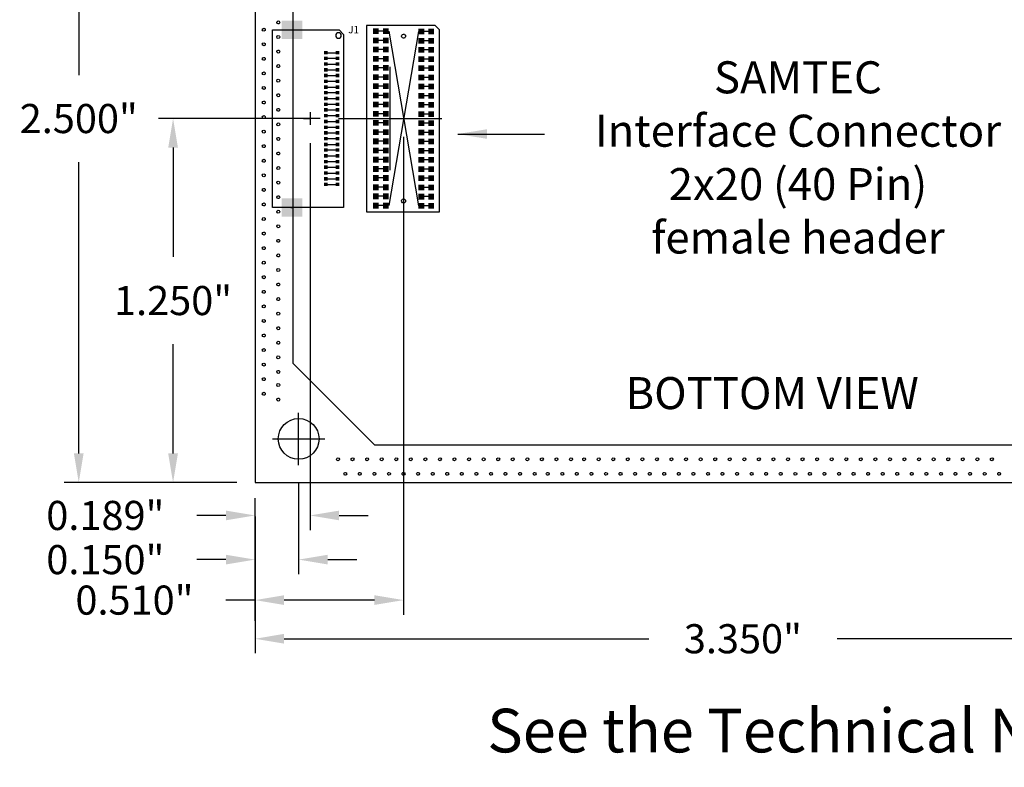
# Model space of a CAD drawing. Extents: x 8.5 to 16.4, y 5.4 to 17.6.
# Drawn here: x 8.5 to 11.8, y 13 to 15.6 of the extents above; entities that cross this region are included whole.
import ezdxf
from ezdxf.enums import TextEntityAlignment as Align

# ---------------------------------------------------------------- set-up
doc = ezdxf.new("R2010")
doc.units = 0
doc.header["$LTSCALE"] = 25
doc.header["$MEASUREMENT"] = 0
doc.layers.get('0').update_dxf_attribs({"linetype": 'CONTINUOUS'})
doc.layers.get('Defpoints').update_dxf_attribs({"linetype": 'CONTINUOUS'})
doc.layers.add('dims', color=5, linetype='CONTINUOUS')
doc.styles.get("Standard").update_dxf_attribs({"font": 'simplex'})
doc.dimstyles.new('Copy(2) of Standard', dxfattribs={"dimtxt": 0.1, "dimasz": 0.1, "dimexe": 0.05, "dimexo": 0.0625, "dimgap": 0.09, "dimtad": 0, "dimtih": 1, "dimtoh": 1, "dimdec": 3, "dimzin": 0, "dimdsep": 46, "dimtxsty": 'Standard', "dimcen": 0.09, "dimadec": 0, "dimazin": 0, "dimtfac": 1, "dimtdec": 3, "dimtofl": 0, "dimtmove": 0, "dimatfit": 3, "dimfxl": 0, "dimtolj": 1, "dimtzin": 0, "dimarcsym": 0})

# ---------------------------------------------------------------- blocks, each defined once
blk = doc.blocks.new('*D2')
at = {"layer": 'Defpoints', "color": 0, "linetype": 'ByBlock'}
for p in [(12.6273, 13.9546), (9.2773, 13.8946), (12.6273, 13.4362)]:
    blk.add_point(p, dxfattribs=at)
at = {"layer": 'dims', "color": 0, "linetype": 'ByBlock', "lineweight": -2}
for p, q in [((12.6273, 13.8921), (12.6273, 13.3862)), ((9.2773, 13.8321), (9.2773, 13.3862)), ((9.3773, 13.4362), (10.629, 13.4362)), ((12.5273, 13.4362), (11.2756, 13.4362))]:
    blk.add_line(p, q, dxfattribs=at)
at = {"layer": 'dims', "color": 0, "linetype": 'ByBlock'}
for points in [[(9.3773, 13.4529), (9.3773, 13.4195), (9.2773, 13.4362)], [(12.5273, 13.4529), (12.5273, 13.4195), (12.6273, 13.4362)]]:
    blk.add_solid(points, dxfattribs=at)
at = {"layer": 'dims', "color": 0, "linetype": 'ByBlock', "insert": (10.9523, 13.4362), "char_height": 0.1, "attachment_point": 5}
blk.add_mtext('\\A1;3.350"', dxfattribs=at)
blk = doc.blocks.new('*D4')
at = {"layer": 'Defpoints', "color": 0, "linetype": 'ByBlock'}
for p in [(11.3001, 16.0972), (13.0862, 16.0972), (12.7773, 13.9725)]:
    blk.add_point(p, dxfattribs=at)
at = {"layer": 'dims', "color": 0, "linetype": 'ByBlock', "lineweight": -2}
for p, q in [((11.3626, 16.0972), (13.1362, 16.0972)), ((13.0862, 15.9972), (13.0862, 15.1844)), ((13.0862, 14.0725), (13.0862, 14.8853)), ((12.8398, 13.9725), (13.1362, 13.9725))]:
    blk.add_line(p, q, dxfattribs=at)
at = {"layer": 'dims', "color": 0, "linetype": 'ByBlock'}
for points in [[(13.0696, 15.9972), (13.1029, 15.9972), (13.0862, 16.0972)], [(13.0696, 14.0725), (13.1029, 14.0725), (13.0862, 13.9725)]]:
    blk.add_solid(points, dxfattribs=at)
at = {"layer": 'dims', "color": 0, "linetype": 'ByBlock', "insert": (13.0862, 15.0349), "char_height": 0.1, "attachment_point": 5}
blk.add_mtext('\\A1;2.125"', dxfattribs=at)
blk = doc.blocks.new('*D5')
at = {"layer": 'Defpoints', "color": 0, "linetype": 'ByBlock'}
for p in [(8.6722, 16.4725), (9.2773, 16.4725), (9.2773, 13.9725)]:
    blk.add_point(p, dxfattribs=at)
at = {"layer": 'dims', "color": 0, "linetype": 'ByBlock', "lineweight": -2}
for p, q in [((9.2148, 16.4725), (8.6222, 16.4725)), ((8.6722, 16.3725), (8.6722, 15.372)), ((8.6722, 14.0725), (8.6722, 15.073)), ((9.2148, 13.9725), (8.6222, 13.9725))]:
    blk.add_line(p, q, dxfattribs=at)
at = {"layer": 'dims', "color": 0, "linetype": 'ByBlock'}
for points in [[(8.6555, 16.3725), (8.6888, 16.3725), (8.6722, 16.4725)], [(8.6555, 14.0725), (8.6888, 14.0725), (8.6722, 13.9725)]]:
    blk.add_solid(points, dxfattribs=at)
at = {"layer": 'dims', "color": 0, "linetype": 'ByBlock', "insert": (8.6722, 15.2225), "char_height": 0.1, "attachment_point": 5}
blk.add_mtext('\\A1;2.500"', dxfattribs=at)
blk = doc.blocks.new('*D6')
at = {"layer": 'Defpoints', "color": 0, "linetype": 'ByBlock'}
for p in [(8.996, 15.2226), (9.5639, 15.2226), (9.2773, 13.9725)]:
    blk.add_point(p, dxfattribs=at)
at = {"layer": 'dims', "color": 0, "linetype": 'ByBlock', "lineweight": -2}
for p, q in [((9.5014, 15.2226), (8.946, 15.2226)), ((8.996, 15.1226), (8.996, 14.7471)), ((8.996, 14.0725), (8.996, 14.448)), ((9.2148, 13.9725), (8.946, 13.9725))]:
    blk.add_line(p, q, dxfattribs=at)
at = {"layer": 'dims', "color": 0, "linetype": 'ByBlock'}
for points in [[(8.9793, 15.1226), (9.0127, 15.1226), (8.996, 15.2226)], [(8.9793, 14.0725), (9.0127, 14.0725), (8.996, 13.9725)]]:
    blk.add_solid(points, dxfattribs=at)
at = {"layer": 'dims', "color": 0, "linetype": 'ByBlock', "insert": (8.996, 14.5975), "char_height": 0.1, "attachment_point": 5}
blk.add_mtext('\\A1;1.250"', dxfattribs=at)
blk = doc.blocks.new('*D8')
at = {"layer": 'Defpoints', "color": 0, "linetype": 'ByBlock'}
for p in [(9.4662, 15.2006), (9.2773, 13.9187), (9.2773, 13.8596)]:
    blk.add_point(p, dxfattribs=at)
at = {"layer": 'dims', "color": 0, "linetype": 'ByBlock', "lineweight": -2}
for p, q in [((9.4662, 15.1381), (9.4662, 13.8096)), ((9.1773, 13.8596), (9.0773, 13.8596)), ((9.2773, 13.8562), (9.2773, 13.8096)), ((9.5662, 13.8596), (9.6662, 13.8596))]:
    blk.add_line(p, q, dxfattribs=at)
at = {"layer": 'dims', "color": 0, "linetype": 'ByBlock'}
for points in [[(9.1773, 13.8762), (9.1773, 13.8429), (9.2773, 13.8596)], [(9.5662, 13.8762), (9.5662, 13.8429), (9.4662, 13.8596)]]:
    blk.add_solid(points, dxfattribs=at)
at = {"layer": 'dims', "color": 0, "linetype": 'ByBlock', "insert": (8.7635, 13.8596), "char_height": 0.1, "attachment_point": 5}
blk.add_mtext('\\A1;0.189"', dxfattribs=at)
blk = doc.blocks.new('*D9')
at = {"layer": 'Defpoints', "color": 0, "linetype": 'ByBlock'}
for p in [(9.4272, 14.0324), (9.2773, 13.9187), (9.2773, 13.7079)]:
    blk.add_point(p, dxfattribs=at)
at = {"layer": 'dims', "color": 0, "linetype": 'ByBlock', "lineweight": -2}
for p, q in [((9.4272, 13.9699), (9.4272, 13.6579)), ((9.2773, 13.8562), (9.2773, 13.6579)), ((9.1773, 13.7079), (9.0773, 13.7079)), ((9.5272, 13.7079), (9.6272, 13.7079))]:
    blk.add_line(p, q, dxfattribs=at)
at = {"layer": 'dims', "color": 0, "linetype": 'ByBlock'}
for points in [[(9.1773, 13.7246), (9.1773, 13.6913), (9.2773, 13.7079)], [(9.5272, 13.7246), (9.5272, 13.6913), (9.4272, 13.7079)]]:
    blk.add_solid(points, dxfattribs=at)
at = {"layer": 'dims', "color": 0, "linetype": 'ByBlock', "insert": (8.7635, 13.7079), "char_height": 0.1, "attachment_point": 5}
blk.add_mtext('\\A1;0.150"', dxfattribs=at)
blk = doc.blocks.new('*D10')
at = {"layer": 'Defpoints', "color": 0, "linetype": 'ByBlock'}
for p in [(9.7873, 15.2225), (9.2773, 13.9187), (9.2773, 13.5689)]:
    blk.add_point(p, dxfattribs=at)
at = {"layer": 'dims', "color": 0, "linetype": 'ByBlock', "lineweight": -2}
for p, q in [((9.7873, 15.16), (9.7873, 13.5189)), ((9.2773, 13.8562), (9.2773, 13.5189)), ((9.2773, 13.5689), (9.1773, 13.5689)), ((9.6873, 13.5689), (9.3773, 13.5689))]:
    blk.add_line(p, q, dxfattribs=at)
at = {"layer": 'dims', "color": 0, "linetype": 'ByBlock'}
for points in [[(9.3773, 13.5856), (9.3773, 13.5523), (9.2773, 13.5689)], [(9.6873, 13.5856), (9.6873, 13.5523), (9.7873, 13.5689)]]:
    blk.add_solid(points, dxfattribs=at)
at = {"layer": 'dims', "color": 0, "linetype": 'ByBlock', "insert": (8.8635, 13.5689), "char_height": 0.1, "attachment_point": 5}
blk.add_mtext('\\A1;0.510"', dxfattribs=at)

msp = doc.modelspace()

# ---------------------------------------------------------------- linework, layer by layer
for p, q in [((9.2773, 16.4725), (9.2773, 13.9725)), ((9.4073, 16.1025), (9.4073, 14.3825)), ((9.3373, 14.9175), (9.3373, 15.5275)), ((9.3373, 15.5275), (9.5663, 15.5275)), ((9.4003, 15.5275), (9.4083, 15.5275)), ((9.5663, 15.5275), (9.5813, 15.5115)), ((9.8953, 15.5425), (9.6603, 15.5425)), ((9.6603, 15.5425), (9.6603, 14.9025)), ((9.7263, 15.5225), (9.6923, 15.5225)), ((9.8823, 15.5215), (9.8483, 15.5215)), ((9.9103, 15.5275), (9.8953, 15.5425)), ((9.9103, 14.9025), (9.9103, 15.5275)), ((9.5813, 15.5115), (9.5813, 14.9175)), ((9.7263, 15.4905), (9.6923, 15.4905)), ((9.8823, 15.4895), (9.8483, 15.4895)), ((9.5203, 15.4485), (9.5603, 15.4485)), ((9.7263, 15.4595), (9.6923, 15.4595)), ((9.8823, 15.4585), (9.8483, 15.4585)), ((9.5203, 15.4295), (9.5603, 15.4295)), ((9.7263, 15.4275), (9.6923, 15.4275)), ((9.8823, 15.4265), (9.8483, 15.4265)), ((9.5203, 15.4095), (9.5603, 15.4095)), ((9.5203, 15.3895), (9.5603, 15.3895)), ((9.7263, 15.3965), (9.6923, 15.3965)), ((9.8823, 15.3955), (9.8483, 15.3955)), ((9.5203, 15.3705), (9.5603, 15.3705)), ((9.5203, 15.3505), (9.5603, 15.3505)), ((9.7263, 15.3645), (9.6923, 15.3645)), ((9.8823, 15.3635), (9.8483, 15.3635)), ((9.5203, 15.3305), (9.5603, 15.3305)), ((9.7263, 15.3335), (9.6923, 15.3335)), ((9.8823, 15.3325), (9.8483, 15.3325)), ((9.5203, 15.3115), (9.5603, 15.3115)), ((9.5203, 15.2915), (9.5603, 15.2915)), ((9.7263, 15.3015), (9.6923, 15.3015)), ((9.8823, 15.3005), (9.8483, 15.3005)), ((9.5203, 15.2715), (9.5603, 15.2715)), ((9.5203, 15.2525), (9.5603, 15.2525)), ((9.7263, 15.2705), (9.6923, 15.2705)), ((9.8823, 15.2695), (9.8483, 15.2695)), ((9.5203, 15.2325), (9.5603, 15.2325)), ((9.5203, 15.2125), (9.5603, 15.2125)), ((9.7263, 15.2385), (9.6923, 15.2385)), ((9.8823, 15.2375), (9.8483, 15.2375)), ((9.5203, 15.1925), (9.5603, 15.1925)), ((9.7263, 15.2075), (9.6923, 15.2075)), ((9.8823, 15.2065), (9.8483, 15.2065)), ((9.5203, 15.1735), (9.5603, 15.1735)), ((9.5203, 15.1535), (9.5603, 15.1535)), ((9.7263, 15.1755), (9.6923, 15.1755)), ((9.7263, 15.1445), (9.6923, 15.1445)), ((9.8823, 15.1745), (9.8483, 15.1745)), ((9.5203, 15.1335), (9.5603, 15.1335)), ((9.5203, 15.1145), (9.5603, 15.1145)), ((9.7263, 15.1125), (9.6923, 15.1125)), ((9.8823, 15.1435), (9.8483, 15.1435)), ((9.8823, 15.1115), (9.8483, 15.1115)), ((9.5203, 15.0945), (9.5603, 15.0945)), ((9.7263, 15.0815), (9.6923, 15.0815)), ((9.8823, 15.0805), (9.8483, 15.0805)), ((9.5203, 15.0745), (9.5603, 15.0745)), ((9.5203, 15.0555), (9.5603, 15.0555)), ((9.7263, 15.0495), (9.6923, 15.0495)), ((9.8823, 15.0485), (9.8483, 15.0485)), ((9.5203, 15.0355), (9.5603, 15.0355)), ((9.5203, 15.0155), (9.5603, 15.0155)), ((9.7263, 15.0185), (9.6923, 15.0185)), ((9.8823, 15.0175), (9.8483, 15.0175)), ((9.5203, 14.9965), (9.5603, 14.9965)), ((9.7263, 14.9865), (9.6923, 14.9865)), ((9.8823, 14.9855), (9.8483, 14.9855)), ((9.7263, 14.9555), (9.6923, 14.9555)), ((9.8823, 14.9545), (9.8483, 14.9545)), ((9.5813, 14.9175), (9.3373, 14.9175)), ((9.4003, 14.9175), (9.4083, 14.9175)), ((9.7263, 14.9235), (9.6923, 14.9235)), ((9.8823, 14.9225), (9.8483, 14.9225)), ((9.6603, 14.9025), (9.9103, 14.9025)), ((9.4073, 14.3825), (9.6873, 14.1025)), ((9.6873, 14.1025), (12.3773, 14.1025)), ((9.2773, 13.9725), (12.7773, 13.9725))]:
    msp.add_line(p, q)
at = {"linetype": 'ByBlock'}
for p, q in [((9.7363, 15.5225), (9.8383, 14.9225)), ((9.8383, 15.5215), (9.7363, 14.9235)), ((9.4439, 15.2226), (9.4662, 15.2226)), ((9.4662, 15.2446), (9.4662, 15.2226)), ((9.4662, 15.2226), (9.4662, 15.2006)), ((9.4882, 15.2226), (9.4662, 15.2226))]:
    msp.add_line(p, q, dxfattribs=at)
at = {"color": 0, "linetype": 'ByBlock'}
msp.add_circle((9.4272, 14.1224), 0.07, dxfattribs=at)
for start, end in [(0, 180), (180, 0)]:
    msp.add_arc((9.5638, 15.5075), 0.0095, start, end)
at = {"extrusion": (0, 0, -1)}
for centre, major_axis, start_param, end_param in [((9.3573, 15.5525), (-0.00354, 0.00354), 3.926991, 7.068583), ((9.3573, 15.5525), (-0.00354, 0.00354), 0.785398, 3.926991), ((9.3073, 15.5275), (-0.00354, 0.00354), 3.926991, 7.068583), ((9.3073, 15.5275), (-0.00354, 0.00354), 0.785398, 3.926991), ((9.3073, 15.4775), (-0.00354, 0.00354), 3.926991, 7.068583), ((9.3073, 15.4775), (-0.00354, 0.00354), 0.785398, 3.926991), ((9.3573, 15.5025), (-0.00354, 0.00354), 3.926991, 7.068583), ((9.3573, 15.5025), (-0.00354, 0.00354), 0.785398, 3.926991), ((9.3573, 15.4525), (-0.00354, 0.00354), 3.926991, 7.068583), ((9.3573, 15.4525), (-0.00354, 0.00354), 0.785398, 3.926991), ((9.3073, 15.4275), (-0.00354, 0.00354), 3.926991, 7.068583), ((9.3073, 15.4275), (-0.00354, 0.00354), 0.785398, 3.926991), ((9.3073, 15.3775), (-0.00354, 0.00354), 3.926991, 7.068583), ((9.3073, 15.3775), (-0.00354, 0.00354), 0.785398, 3.926991), ((9.3573, 15.4025), (-0.00354, 0.00354), 3.926991, 7.068583), ((9.3573, 15.4025), (-0.00354, 0.00354), 0.785398, 3.926991), ((9.3573, 15.3525), (-0.00354, 0.00354), 3.926991, 7.068583), ((9.3573, 15.3525), (-0.00354, 0.00354), 0.785398, 3.926991), ((9.3073, 15.3275), (-0.00354, 0.00354), 3.926991, 7.068583), ((9.3073, 15.3275), (-0.00354, 0.00354), 0.785398, 3.926991), ((9.3073, 15.2775), (-0.00354, 0.00354), 3.926991, 7.068583), ((9.3073, 15.2775), (-0.00354, 0.00354), 0.785398, 3.926991), ((9.3573, 15.3025), (-0.00354, 0.00354), 3.926991, 7.068583), ((9.3573, 15.3025), (-0.00354, 0.00354), 0.785398, 3.926991), ((9.3573, 15.2525), (-0.00354, 0.00354), 3.926991, 7.068583), ((9.3573, 15.2525), (-0.00354, 0.00354), 0.785398, 3.926991), ((9.3073, 15.2275), (-0.00354, 0.00354), 3.926991, 7.068583), ((9.3073, 15.2275), (-0.00354, 0.00354), 0.785398, 3.926991), ((9.3073, 15.1775), (-0.00354, 0.00354), 3.926991, 7.068583), ((9.3073, 15.1775), (-0.00354, 0.00354), 0.785398, 3.926991), ((9.3573, 15.2025), (-0.00354, 0.00354), 3.926991, 7.068583), ((9.3573, 15.2025), (-0.00354, 0.00354), 0.785398, 3.926991), ((9.3573, 15.1525), (-0.00354, 0.00354), 3.926991, 7.068583), ((9.3573, 15.1525), (-0.00354, 0.00354), 0.785398, 3.926991), ((9.3073, 15.1275), (-0.00354, 0.00354), 3.926991, 7.068583), ((9.3073, 15.1275), (-0.00354, 0.00354), 0.785398, 3.926991), ((9.3073, 15.0775), (-0.00354, 0.00354), 3.926991, 7.068583), ((9.3073, 15.0775), (-0.00354, 0.00354), 0.785398, 3.926991), ((9.3573, 15.1025), (-0.00354, 0.00354), 3.926991, 7.068583), ((9.3573, 15.1025), (-0.00354, 0.00354), 0.785398, 3.926991), ((9.3573, 15.0525), (-0.00354, 0.00354), 3.926991, 7.068583), ((9.3573, 15.0525), (-0.00354, 0.00354), 0.785398, 3.926991), ((9.3073, 15.0275), (-0.00354, 0.00354), 3.926991, 7.068583), ((9.3073, 15.0275), (-0.00354, 0.00354), 0.785398, 3.926991), ((9.3073, 14.9775), (-0.00354, 0.00354), 3.926991, 7.068583), ((9.3073, 14.9775), (-0.00354, 0.00354), 0.785398, 3.926991), ((9.3573, 15.0025), (-0.00354, 0.00354), 3.926991, 7.068583), ((9.3573, 15.0025), (-0.00354, 0.00354), 0.785398, 3.926991), ((9.3573, 14.9525), (-0.00354, 0.00354), 3.926991, 7.068583), ((9.3573, 14.9525), (-0.00354, 0.00354), 0.785398, 3.926991), ((9.3073, 14.9275), (-0.00354, 0.00354), 3.926991, 7.068583), ((9.3073, 14.9275), (-0.00354, 0.00354), 0.785398, 3.926991), ((9.3073, 14.8775), (-0.00354, 0.00354), 3.926991, 7.068583), ((9.3073, 14.8775), (-0.00354, 0.00354), 0.785398, 3.926991), ((9.3573, 14.9025), (-0.00354, 0.00354), 3.926991, 7.068583), ((9.3573, 14.9025), (-0.00354, 0.00354), 0.785398, 3.926991), ((9.3573, 14.8525), (-0.00354, 0.00354), 3.926991, 7.068583), ((9.3573, 14.8525), (-0.00354, 0.00354), 0.785398, 3.926991), ((9.3073, 14.8275), (-0.00354, 0.00354), 3.926991, 7.068583), ((9.3073, 14.8275), (-0.00354, 0.00354), 0.785398, 3.926991), ((9.3573, 14.8025), (-0.00354, 0.00354), 3.926991, 7.068583), ((9.3573, 14.8025), (-0.00354, 0.00354), 0.785398, 3.926991), ((9.3073, 14.7775), (-0.00354, 0.00354), 3.926991, 7.068583), ((9.3073, 14.7775), (-0.00354, 0.00354), 0.785398, 3.926991), ((9.3573, 14.7525), (-0.00354, 0.00354), 3.926991, 7.068583), ((9.3573, 14.7525), (-0.00354, 0.00354), 0.785398, 3.926991), ((9.3073, 14.7275), (-0.00354, 0.00354), 3.926991, 7.068583), ((9.3073, 14.7275), (-0.00354, 0.00354), 0.785398, 3.926991), ((9.3573, 14.7025), (-0.00354, 0.00354), 3.926991, 7.068583), ((9.3573, 14.7025), (-0.00354, 0.00354), 0.785398, 3.926991), ((9.3073, 14.6775), (-0.00354, 0.00354), 3.926991, 7.068583), ((9.3073, 14.6775), (-0.00354, 0.00354), 0.785398, 3.926991), ((9.3573, 14.6525), (-0.00354, 0.00354), 3.926991, 7.068583), ((9.3573, 14.6525), (-0.00354, 0.00354), 0.785398, 3.926991), ((9.3073, 14.6275), (-0.00354, 0.00354), 3.926991, 7.068583), ((9.3073, 14.6275), (-0.00354, 0.00354), 0.785398, 3.926991), ((9.3573, 14.6025), (-0.00354, 0.00354), 3.926991, 7.068583), ((9.3573, 14.6025), (-0.00354, 0.00354), 0.785398, 3.926991), ((9.3073, 14.5775), (-0.00354, 0.00354), 3.926991, 7.068583), ((9.3073, 14.5775), (-0.00354, 0.00354), 0.785398, 3.926991), ((9.3573, 14.5525), (-0.00354, 0.00354), 3.926991, 7.068583), ((9.3573, 14.5525), (-0.00354, 0.00354), 0.785398, 3.926991), ((9.3073, 14.5275), (-0.00354, 0.00354), 3.926991, 7.068583), ((9.3073, 14.5275), (-0.00354, 0.00354), 0.785398, 3.926991), ((9.3573, 14.5025), (-0.00354, 0.00354), 3.926991, 7.068583), ((9.3573, 14.5025), (-0.00354, 0.00354), 0.785398, 3.926991), ((9.3073, 14.4775), (-0.00354, 0.00354), 3.926991, 7.068583), ((9.3073, 14.4775), (-0.00354, 0.00354), 0.785398, 3.926991), ((9.3573, 14.4525), (-0.00354, 0.00354), 3.926991, 7.068583), ((9.3573, 14.4525), (-0.00354, 0.00354), 0.785398, 3.926991), ((9.3073, 14.4275), (-0.00354, 0.00354), 3.926991, 7.068583), ((9.3073, 14.4275), (-0.00354, 0.00354), 0.785398, 3.926991), ((9.3573, 14.4025), (-0.00354, 0.00354), 3.926991, 7.068583), ((9.3573, 14.4025), (-0.00354, 0.00354), 0.785398, 3.926991), ((9.3073, 14.3775), (-0.00354, 0.00354), 3.926991, 7.068583), ((9.3073, 14.3775), (-0.00354, 0.00354), 0.785398, 3.926991), ((9.3573, 14.3525), (-0.00354, 0.00354), 3.926991, 7.068583), ((9.3573, 14.3525), (-0.00354, 0.00354), 0.785398, 3.926991), ((9.3073, 14.3275), (-0.00354, 0.00354), 3.926991, 7.068583), ((9.3073, 14.3275), (-0.00354, 0.00354), 0.785398, 3.926991), ((9.3573, 14.3075), (-0.00354, 0.00354), 3.926991, 7.068583), ((9.3573, 14.3075), (-0.00354, 0.00354), 0.785398, 3.926991), ((9.3073, 14.2775), (-0.00354, 0.00354), 3.926991, 7.068583), ((9.3073, 14.2775), (-0.00354, 0.00354), 0.785398, 3.926991), ((9.3573, 14.2575), (-0.00354, 0.00354), 3.926991, 7.068583), ((9.3573, 14.2575), (-0.00354, 0.00354), 0.785398, 3.926991), ((9.5623, 14.0525), (0.00354, 0.00354), 2.356194, 5.497787), ((9.5623, 14.0525), (0.00354, 0.00354), -0.785398, 2.356194), ((9.6123, 14.0525), (0.00354, 0.00354), 2.356194, 5.497787), ((9.6123, 14.0525), (0.00354, 0.00354), -0.785398, 2.356194), ((9.6623, 14.0525), (0.00354, 0.00354), 2.356194, 5.497787), ((9.6623, 14.0525), (0.00354, 0.00354), -0.785398, 2.356194), ((9.7123, 14.0525), (0.00354, 0.00354), 2.356194, 5.497787), ((9.7123, 14.0525), (0.00354, 0.00354), -0.785398, 2.356194), ((9.7623, 14.0525), (0.00354, 0.00354), 2.356194, 5.497787), ((9.7623, 14.0525), (0.00354, 0.00354), -0.785398, 2.356194), ((9.8123, 14.0525), (0.00354, 0.00354), 2.356194, 5.497787), ((9.8123, 14.0525), (0.00354, 0.00354), -0.785398, 2.356194), ((9.8623, 14.0525), (0.00354, 0.00354), 2.356194, 5.497787), ((9.8623, 14.0525), (0.00354, 0.00354), -0.785398, 2.356194), ((9.9123, 14.0525), (0.00354, 0.00354), 2.356194, 5.497787), ((9.9123, 14.0525), (0.00354, 0.00354), -0.785398, 2.356194), ((9.9623, 14.0525), (0.00354, 0.00354), 2.356194, 5.497787), ((9.9623, 14.0525), (0.00354, 0.00354), -0.785398, 2.356194), ((10.0123, 14.0525), (0.00354, 0.00354), 2.356194, 5.497787), ((10.0123, 14.0525), (0.00354, 0.00354), -0.785398, 2.356194), ((10.0623, 14.0525), (0.00354, 0.00354), 2.356194, 5.497787), ((10.0623, 14.0525), (0.00354, 0.00354), -0.785398, 2.356194), ((10.1123, 14.0525), (0.00354, 0.00354), 2.356194, 5.497787), ((10.1123, 14.0525), (0.00354, 0.00354), -0.785398, 2.356194), ((10.1623, 14.0525), (0.00354, 0.00354), 2.356194, 5.497787), ((10.1623, 14.0525), (0.00354, 0.00354), -0.785398, 2.356194), ((10.2123, 14.0525), (0.00354, 0.00354), 2.356194, 5.497787), ((10.2123, 14.0525), (0.00354, 0.00354), -0.785398, 2.356194), ((10.2623, 14.0525), (0.00354, 0.00354), 2.356194, 5.497787), ((10.2623, 14.0525), (0.00354, 0.00354), -0.785398, 2.356194), ((10.3123, 14.0525), (0.00354, 0.00354), 2.356194, 5.497787), ((10.3123, 14.0525), (0.00354, 0.00354), -0.785398, 2.356194), ((10.3623, 14.0525), (0.00354, 0.00354), 2.356194, 5.497787), ((10.3623, 14.0525), (0.00354, 0.00354), -0.785398, 2.356194), ((10.4073, 14.0525), (0.00354, 0.00354), 2.356194, 5.497787), ((10.4073, 14.0525), (0.00354, 0.00354), -0.785398, 2.356194), ((10.4573, 14.0525), (0.00354, 0.00354), 2.356194, 5.497787), ((10.4573, 14.0525), (0.00354, 0.00354), -0.785398, 2.356194), ((10.5073, 14.0525), (0.00354, 0.00354), 2.356194, 5.497787), ((10.5073, 14.0525), (0.00354, 0.00354), -0.785398, 2.356194), ((10.5573, 14.0525), (0.00354, 0.00354), 2.356194, 5.497787), ((10.5573, 14.0525), (0.00354, 0.00354), -0.785398, 2.356194), ((10.6073, 14.0525), (0.00354, 0.00354), 2.356194, 5.497787), ((10.6073, 14.0525), (0.00354, 0.00354), -0.785398, 2.356194), ((10.6573, 14.0525), (0.00354, 0.00354), 2.356194, 5.497787), ((10.6573, 14.0525), (0.00354, 0.00354), -0.785398, 2.356194), ((10.7073, 14.0525), (0.00354, 0.00354), 2.356194, 5.497787), ((10.7073, 14.0525), (0.00354, 0.00354), -0.785398, 2.356194), ((10.7573, 14.0525), (0.00354, 0.00354), 2.356194, 5.497787), ((10.7573, 14.0525), (0.00354, 0.00354), -0.785398, 2.356194), ((10.8073, 14.0525), (0.00354, 0.00354), 2.356194, 5.497787), ((10.8073, 14.0525), (0.00354, 0.00354), -0.785398, 2.356194), ((10.8573, 14.0525), (0.00354, 0.00354), 2.356194, 5.497787), ((10.8573, 14.0525), (0.00354, 0.00354), -0.785398, 2.356194), ((10.9073, 14.0525), (0.00354, 0.00354), 2.356194, 5.497787), ((10.9073, 14.0525), (0.00354, 0.00354), -0.785398, 2.356194), ((10.9573, 14.0525), (0.00354, 0.00354), 2.356194, 5.497787), ((10.9573, 14.0525), (0.00354, 0.00354), -0.785398, 2.356194), ((11.0073, 14.0525), (0.00354, 0.00354), 2.356194, 5.497787), ((11.0073, 14.0525), (0.00354, 0.00354), -0.785398, 2.356194), ((11.0573, 14.0525), (0.00354, 0.00354), 2.356194, 5.497787), ((11.0573, 14.0525), (0.00354, 0.00354), -0.785398, 2.356194), ((11.1073, 14.0525), (0.00354, 0.00354), 2.356194, 5.497787), ((11.1073, 14.0525), (0.00354, 0.00354), -0.785398, 2.356194), ((11.1573, 14.0525), (0.00354, 0.00354), 2.356194, 5.497787), ((11.1573, 14.0525), (0.00354, 0.00354), -0.785398, 2.356194), ((11.2073, 14.0525), (0.00354, 0.00354), 2.356194, 5.497787), ((11.2073, 14.0525), (0.00354, 0.00354), -0.785398, 2.356194), ((11.2573, 14.0525), (0.00354, 0.00354), 2.356194, 5.497787), ((11.2573, 14.0525), (0.00354, 0.00354), -0.785398, 2.356194), ((11.3073, 14.0525), (0.00354, 0.00354), 2.356194, 5.497787), ((11.3073, 14.0525), (0.00354, 0.00354), -0.785398, 2.356194), ((11.3573, 14.0525), (0.00354, 0.00354), 2.356194, 5.497787), ((11.3573, 14.0525), (0.00354, 0.00354), -0.785398, 2.356194), ((11.4073, 14.0525), (0.00354, 0.00354), 2.356194, 5.497787), ((11.4073, 14.0525), (0.00354, 0.00354), -0.785398, 2.356194), ((11.4573, 14.0525), (0.00354, 0.00354), 2.356194, 5.497787), ((11.4573, 14.0525), (0.00354, 0.00354), -0.785398, 2.356194), ((11.5073, 14.0525), (0.00354, 0.00354), 2.356194, 5.497787), ((11.5073, 14.0525), (0.00354, 0.00354), -0.785398, 2.356194), ((11.5573, 14.0525), (0.00354, 0.00354), 2.356194, 5.497787), ((11.5573, 14.0525), (0.00354, 0.00354), -0.785398, 2.356194), ((11.6073, 14.0525), (0.00354, 0.00354), 2.356194, 5.497787), ((11.6073, 14.0525), (0.00354, 0.00354), -0.785398, 2.356194), ((11.6573, 14.0525), (0.00354, 0.00354), 2.356194, 5.497787), ((11.6573, 14.0525), (0.00354, 0.00354), -0.785398, 2.356194), ((11.7073, 14.0525), (0.00354, 0.00354), 2.356194, 5.497787), ((11.7073, 14.0525), (0.00354, 0.00354), -0.785398, 2.356194), ((11.7573, 14.0525), (0.00354, 0.00354), 2.356194, 5.497787), ((11.7573, 14.0525), (0.00354, 0.00354), -0.785398, 2.356194), ((11.8073, 14.0525), (0.00354, 0.00354), 2.356194, 5.497787), ((11.8073, 14.0525), (0.00354, 0.00354), -0.785398, 2.356194), ((9.5873, 14.0025), (0.00354, 0.00354), 2.356194, 5.497787), ((9.5873, 14.0025), (0.00354, 0.00354), -0.785398, 2.356194), ((9.6373, 14.0025), (0.00354, 0.00354), 2.356194, 5.497787), ((9.6373, 14.0025), (0.00354, 0.00354), -0.785398, 2.356194), ((9.6873, 14.0025), (0.00354, 0.00354), 2.356194, 5.497787), ((9.6873, 14.0025), (0.00354, 0.00354), -0.785398, 2.356194), ((9.7373, 14.0025), (0.00354, 0.00354), 2.356194, 5.497787), ((9.7373, 14.0025), (0.00354, 0.00354), -0.785398, 2.356194), ((9.7873, 14.0025), (0.00354, 0.00354), 2.356194, 5.497787), ((9.7873, 14.0025), (0.00354, 0.00354), -0.785398, 2.356194), ((9.8373, 14.0025), (0.00354, 0.00354), 2.356194, 5.497787), ((9.8373, 14.0025), (0.00354, 0.00354), -0.785398, 2.356194), ((9.8873, 14.0025), (0.00354, 0.00354), 2.356194, 5.497787), ((9.8873, 14.0025), (0.00354, 0.00354), -0.785398, 2.356194), ((9.9373, 14.0025), (0.00354, 0.00354), 2.356194, 5.497787), ((9.9373, 14.0025), (0.00354, 0.00354), -0.785398, 2.356194), ((9.9873, 14.0025), (0.00354, 0.00354), 2.356194, 5.497787), ((9.9873, 14.0025), (0.00354, 0.00354), -0.785398, 2.356194), ((10.0373, 14.0025), (0.00354, 0.00354), 2.356194, 5.497787), ((10.0373, 14.0025), (0.00354, 0.00354), -0.785398, 2.356194), ((10.0873, 14.0025), (0.00354, 0.00354), 2.356194, 5.497787), ((10.0873, 14.0025), (0.00354, 0.00354), -0.785398, 2.356194), ((10.1373, 14.0025), (0.00354, 0.00354), 2.356194, 5.497787), ((10.1373, 14.0025), (0.00354, 0.00354), -0.785398, 2.356194), ((10.1873, 14.0025), (0.00354, 0.00354), 2.356194, 5.497787), ((10.1873, 14.0025), (0.00354, 0.00354), -0.785398, 2.356194), ((10.2373, 14.0025), (0.00354, 0.00354), 2.356194, 5.497787), ((10.2373, 14.0025), (0.00354, 0.00354), -0.785398, 2.356194), ((10.2823, 14.0025), (0.00354, 0.00354), 2.356194, 5.497787), ((10.2823, 14.0025), (0.00354, 0.00354), -0.785398, 2.356194), ((10.3323, 14.0025), (0.00354, 0.00354), 2.356194, 5.497787), ((10.3323, 14.0025), (0.00354, 0.00354), -0.785398, 2.356194), ((10.3823, 14.0025), (0.00354, 0.00354), 2.356194, 5.497787), ((10.3823, 14.0025), (0.00354, 0.00354), -0.785398, 2.356194), ((10.4323, 14.0025), (0.00354, 0.00354), 2.356194, 5.497787), ((10.4323, 14.0025), (0.00354, 0.00354), -0.785398, 2.356194), ((10.4823, 14.0025), (0.00354, 0.00354), 2.356194, 5.497787), ((10.4823, 14.0025), (0.00354, 0.00354), -0.785398, 2.356194), ((10.5323, 14.0025), (0.00354, 0.00354), 2.356194, 5.497787), ((10.5323, 14.0025), (0.00354, 0.00354), -0.785398, 2.356194), ((10.5823, 14.0025), (0.00354, 0.00354), 2.356194, 5.497787), ((10.5823, 14.0025), (0.00354, 0.00354), -0.785398, 2.356194), ((10.6323, 14.0025), (0.00354, 0.00354), 2.356194, 5.497787), ((10.6323, 14.0025), (0.00354, 0.00354), -0.785398, 2.356194), ((10.6823, 14.0025), (0.00354, 0.00354), 2.356194, 5.497787), ((10.6823, 14.0025), (0.00354, 0.00354), -0.785398, 2.356194), ((10.7323, 14.0025), (0.00354, 0.00354), 2.356194, 5.497787), ((10.7323, 14.0025), (0.00354, 0.00354), -0.785398, 2.356194), ((10.7823, 14.0025), (0.00354, 0.00354), 2.356194, 5.497787), ((10.7823, 14.0025), (0.00354, 0.00354), -0.785398, 2.356194), ((10.8323, 14.0025), (0.00354, 0.00354), 2.356194, 5.497787), ((10.8323, 14.0025), (0.00354, 0.00354), -0.785398, 2.356194), ((10.8823, 14.0025), (0.00354, 0.00354), 2.356194, 5.497787), ((10.8823, 14.0025), (0.00354, 0.00354), -0.785398, 2.356194), ((10.9323, 14.0025), (0.00354, 0.00354), 2.356194, 5.497787), ((10.9323, 14.0025), (0.00354, 0.00354), -0.785398, 2.356194), ((10.9823, 14.0025), (0.00354, 0.00354), 2.356194, 5.497787), ((10.9823, 14.0025), (0.00354, 0.00354), -0.785398, 2.356194), ((11.0323, 14.0025), (0.00354, 0.00354), 2.356194, 5.497787), ((11.0323, 14.0025), (0.00354, 0.00354), -0.785398, 2.356194), ((11.0823, 14.0025), (0.00354, 0.00354), 2.356194, 5.497787), ((11.0823, 14.0025), (0.00354, 0.00354), -0.785398, 2.356194), ((11.1323, 14.0025), (0.00354, 0.00354), 2.356194, 5.497787), ((11.1323, 14.0025), (0.00354, 0.00354), -0.785398, 2.356194), ((11.1823, 14.0025), (0.00354, 0.00354), 2.356194, 5.497787), ((11.1823, 14.0025), (0.00354, 0.00354), -0.785398, 2.356194), ((11.2323, 14.0025), (0.00354, 0.00354), 2.356194, 5.497787), ((11.2323, 14.0025), (0.00354, 0.00354), -0.785398, 2.356194), ((11.2823, 14.0025), (0.00354, 0.00354), 2.356194, 5.497787), ((11.2823, 14.0025), (0.00354, 0.00354), -0.785398, 2.356194), ((11.3323, 14.0025), (0.00354, 0.00354), 2.356194, 5.497787), ((11.3323, 14.0025), (0.00354, 0.00354), -0.785398, 2.356194), ((11.3823, 14.0025), (0.00354, 0.00354), 2.356194, 5.497787), ((11.3823, 14.0025), (0.00354, 0.00354), -0.785398, 2.356194), ((11.4323, 14.0025), (0.00354, 0.00354), 2.356194, 5.497787), ((11.4323, 14.0025), (0.00354, 0.00354), -0.785398, 2.356194), ((11.4823, 14.0025), (0.00354, 0.00354), 2.356194, 5.497787), ((11.4823, 14.0025), (0.00354, 0.00354), -0.785398, 2.356194), ((11.5323, 14.0025), (0.00354, 0.00354), 2.356194, 5.497787), ((11.5323, 14.0025), (0.00354, 0.00354), -0.785398, 2.356194), ((11.5823, 14.0025), (0.00354, 0.00354), 2.356194, 5.497787), ((11.5823, 14.0025), (0.00354, 0.00354), -0.785398, 2.356194), ((11.6323, 14.0025), (0.00354, 0.00354), 2.356194, 5.497787), ((11.6323, 14.0025), (0.00354, 0.00354), -0.785398, 2.356194), ((11.6823, 14.0025), (0.00354, 0.00354), 2.356194, 5.497787), ((11.6823, 14.0025), (0.00354, 0.00354), -0.785398, 2.356194), ((11.7323, 14.0025), (0.00354, 0.00354), 2.356194, 5.497787), ((11.7323, 14.0025), (0.00354, 0.00354), -0.785398, 2.356194), ((11.7823, 14.0025), (0.00354, 0.00354), 2.356194, 5.497787), ((11.7823, 14.0025), (0.00354, 0.00354), -0.785398, 2.356194), ((11.8323, 14.0025), (0.00354, 0.00354), 2.356194, 5.497787), ((11.8323, 14.0025), (0.00354, 0.00354), -0.785398, 2.356194)]:
    msp.add_ellipse(centre, major_axis=major_axis, ratio=1, start_param=start_param, end_param=end_param, dxfattribs=at)
at = {"color": 0, "extrusion": (0, 0, -1)}
for centre, start_param, end_param in [((9.7873, 15.5055), 2.356194, 5.497787), ((9.7873, 15.5055), -0.785398, 2.356194), ((9.7873, 14.9395), 2.356194, 5.497787), ((9.7873, 14.9395), -0.785398, 2.356194)]:
    msp.add_ellipse(centre, major_axis=(0.00495, 0.00495), ratio=1, start_param=start_param, end_param=end_param, dxfattribs=at)
at = {"color": 0}
for points in [[(9.3688, 15.559), (9.4318, 15.559), (9.3688, 15.496), (9.4318, 15.496)], [(9.3768, 15.559), (9.4398, 15.559), (9.3768, 15.496), (9.4398, 15.496)], [(9.7023, 15.5125), (9.6823, 15.5125), (9.7023, 15.5325), (9.6823, 15.5325)], [(9.7363, 15.5125), (9.7163, 15.5125), (9.7363, 15.5325), (9.7163, 15.5325)], [(9.8583, 15.5115), (9.8383, 15.5115), (9.8583, 15.5315), (9.8383, 15.5315)], [(9.8923, 15.5115), (9.8723, 15.5115), (9.8923, 15.5315), (9.8723, 15.5315)], [(9.7023, 15.4805), (9.6823, 15.4805), (9.7023, 15.5005), (9.6823, 15.5005)], [(9.7363, 15.4805), (9.7163, 15.4805), (9.7363, 15.5005), (9.7163, 15.5005)], [(9.8583, 15.4795), (9.8383, 15.4795), (9.8583, 15.4995), (9.8383, 15.4995)], [(9.8923, 15.4795), (9.8723, 15.4795), (9.8923, 15.4995), (9.8723, 15.4995)], [(9.5143, 15.4545), (9.5263, 15.4545), (9.5143, 15.4425), (9.5263, 15.4425)], [(9.5543, 15.4545), (9.5663, 15.4545), (9.5543, 15.4425), (9.5663, 15.4425)], [(9.7023, 15.4495), (9.6823, 15.4495), (9.7023, 15.4695), (9.6823, 15.4695)], [(9.7363, 15.4495), (9.7163, 15.4495), (9.7363, 15.4695), (9.7163, 15.4695)], [(9.8583, 15.4485), (9.8383, 15.4485), (9.8583, 15.4685), (9.8383, 15.4685)], [(9.8923, 15.4485), (9.8723, 15.4485), (9.8923, 15.4685), (9.8723, 15.4685)], [(9.5143, 15.4355), (9.5263, 15.4355), (9.5143, 15.4235), (9.5263, 15.4235)], [(9.5143, 15.4155), (9.5263, 15.4155), (9.5143, 15.4035), (9.5263, 15.4035)], [(9.5543, 15.4355), (9.5663, 15.4355), (9.5543, 15.4235), (9.5663, 15.4235)], [(9.5543, 15.4155), (9.5663, 15.4155), (9.5543, 15.4035), (9.5663, 15.4035)], [(9.7023, 15.4175), (9.6823, 15.4175), (9.7023, 15.4375), (9.6823, 15.4375)], [(9.7363, 15.4175), (9.7163, 15.4175), (9.7363, 15.4375), (9.7163, 15.4375)], [(9.8583, 15.4165), (9.8383, 15.4165), (9.8583, 15.4365), (9.8383, 15.4365)], [(9.8923, 15.4165), (9.8723, 15.4165), (9.8923, 15.4365), (9.8723, 15.4365)], [(9.5143, 15.3955), (9.5263, 15.3955), (9.5143, 15.3835), (9.5263, 15.3835)], [(9.5543, 15.3955), (9.5663, 15.3955), (9.5543, 15.3835), (9.5663, 15.3835)], [(9.7023, 15.3865), (9.6823, 15.3865), (9.7023, 15.4065), (9.6823, 15.4065)], [(9.7363, 15.3865), (9.7163, 15.3865), (9.7363, 15.4065), (9.7163, 15.4065)], [(9.8583, 15.3855), (9.8383, 15.3855), (9.8583, 15.4055), (9.8383, 15.4055)], [(9.8923, 15.3855), (9.8723, 15.3855), (9.8923, 15.4055), (9.8723, 15.4055)], [(9.5143, 15.3765), (9.5263, 15.3765), (9.5143, 15.3645), (9.5263, 15.3645)], [(9.5143, 15.3565), (9.5263, 15.3565), (9.5143, 15.3445), (9.5263, 15.3445)], [(9.5543, 15.3765), (9.5663, 15.3765), (9.5543, 15.3645), (9.5663, 15.3645)], [(9.5543, 15.3565), (9.5663, 15.3565), (9.5543, 15.3445), (9.5663, 15.3445)], [(9.7023, 15.3545), (9.6823, 15.3545), (9.7023, 15.3745), (9.6823, 15.3745)], [(9.7363, 15.3545), (9.7163, 15.3545), (9.7363, 15.3745), (9.7163, 15.3745)], [(9.8583, 15.3535), (9.8383, 15.3535), (9.8583, 15.3735), (9.8383, 15.3735)], [(9.8923, 15.3535), (9.8723, 15.3535), (9.8923, 15.3735), (9.8723, 15.3735)], [(9.5143, 15.3365), (9.5263, 15.3365), (9.5143, 15.3245), (9.5263, 15.3245)], [(9.5143, 15.3175), (9.5263, 15.3175), (9.5143, 15.3055), (9.5263, 15.3055)], [(9.5543, 15.3365), (9.5663, 15.3365), (9.5543, 15.3245), (9.5663, 15.3245)], [(9.5543, 15.3175), (9.5663, 15.3175), (9.5543, 15.3055), (9.5663, 15.3055)], [(9.7023, 15.3235), (9.6823, 15.3235), (9.7023, 15.3435), (9.6823, 15.3435)], [(9.7363, 15.3235), (9.7163, 15.3235), (9.7363, 15.3435), (9.7163, 15.3435)], [(9.8583, 15.3225), (9.8383, 15.3225), (9.8583, 15.3425), (9.8383, 15.3425)], [(9.8923, 15.3225), (9.8723, 15.3225), (9.8923, 15.3425), (9.8723, 15.3425)], [(9.5143, 15.2975), (9.5263, 15.2975), (9.5143, 15.2855), (9.5263, 15.2855)], [(9.5543, 15.2975), (9.5663, 15.2975), (9.5543, 15.2855), (9.5663, 15.2855)], [(9.7023, 15.2915), (9.6823, 15.2915), (9.7023, 15.3115), (9.6823, 15.3115)], [(9.7023, 15.2605), (9.6823, 15.2605), (9.7023, 15.2805), (9.6823, 15.2805)], [(9.7363, 15.2915), (9.7163, 15.2915), (9.7363, 15.3115), (9.7163, 15.3115)], [(9.7363, 15.2605), (9.7163, 15.2605), (9.7363, 15.2805), (9.7163, 15.2805)], [(9.8583, 15.2905), (9.8383, 15.2905), (9.8583, 15.3105), (9.8383, 15.3105)], [(9.8583, 15.2595), (9.8383, 15.2595), (9.8583, 15.2795), (9.8383, 15.2795)], [(9.8923, 15.2905), (9.8723, 15.2905), (9.8923, 15.3105), (9.8723, 15.3105)], [(9.8923, 15.2595), (9.8723, 15.2595), (9.8923, 15.2795), (9.8723, 15.2795)], [(9.5143, 15.2775), (9.5263, 15.2775), (9.5143, 15.2655), (9.5263, 15.2655)], [(9.5143, 15.2585), (9.5263, 15.2585), (9.5143, 15.2465), (9.5263, 15.2465)], [(9.5543, 15.2775), (9.5663, 15.2775), (9.5543, 15.2655), (9.5663, 15.2655)], [(9.5543, 15.2585), (9.5663, 15.2585), (9.5543, 15.2465), (9.5663, 15.2465)], [(9.7023, 15.2285), (9.6823, 15.2285), (9.7023, 15.2485), (9.6823, 15.2485)], [(9.7363, 15.2285), (9.7163, 15.2285), (9.7363, 15.2485), (9.7163, 15.2485)], [(9.8583, 15.2275), (9.8383, 15.2275), (9.8583, 15.2475), (9.8383, 15.2475)], [(9.8923, 15.2275), (9.8723, 15.2275), (9.8923, 15.2475), (9.8723, 15.2475)], [(9.5143, 15.2385), (9.5263, 15.2385), (9.5143, 15.2265), (9.5263, 15.2265)], [(9.5143, 15.2185), (9.5263, 15.2185), (9.5143, 15.2065), (9.5263, 15.2065)], [(9.5543, 15.2385), (9.5663, 15.2385), (9.5543, 15.2265), (9.5663, 15.2265)], [(9.5543, 15.2185), (9.5663, 15.2185), (9.5543, 15.2065), (9.5663, 15.2065)], [(9.7023, 15.1975), (9.6823, 15.1975), (9.7023, 15.2175), (9.6823, 15.2175)], [(9.7363, 15.1975), (9.7163, 15.1975), (9.7363, 15.2175), (9.7163, 15.2175)], [(9.8583, 15.1965), (9.8383, 15.1965), (9.8583, 15.2165), (9.8383, 15.2165)], [(9.8923, 15.1965), (9.8723, 15.1965), (9.8923, 15.2165), (9.8723, 15.2165)], [(9.5143, 15.1985), (9.5263, 15.1985), (9.5143, 15.1865), (9.5263, 15.1865)], [(9.5143, 15.1795), (9.5263, 15.1795), (9.5143, 15.1675), (9.5263, 15.1675)], [(9.5543, 15.1985), (9.5663, 15.1985), (9.5543, 15.1865), (9.5663, 15.1865)], [(9.5543, 15.1795), (9.5663, 15.1795), (9.5543, 15.1675), (9.5663, 15.1675)], [(9.7023, 15.1655), (9.6823, 15.1655), (9.7023, 15.1855), (9.6823, 15.1855)], [(9.7363, 15.1655), (9.7163, 15.1655), (9.7363, 15.1855), (9.7163, 15.1855)], [(9.8583, 15.1645), (9.8383, 15.1645), (9.8583, 15.1845), (9.8383, 15.1845)], [(9.8923, 15.1645), (9.8723, 15.1645), (9.8923, 15.1845), (9.8723, 15.1845)], [(9.5143, 15.1595), (9.5263, 15.1595), (9.5143, 15.1475), (9.5263, 15.1475)], [(9.5543, 15.1595), (9.5663, 15.1595), (9.5543, 15.1475), (9.5663, 15.1475)], [(9.7023, 15.1345), (9.6823, 15.1345), (9.7023, 15.1545), (9.6823, 15.1545)], [(9.7363, 15.1345), (9.7163, 15.1345), (9.7363, 15.1545), (9.7163, 15.1545)], [(9.8583, 15.1335), (9.8383, 15.1335), (9.8583, 15.1535), (9.8383, 15.1535)], [(9.8923, 15.1335), (9.8723, 15.1335), (9.8923, 15.1535), (9.8723, 15.1535)], [(9.5143, 15.1395), (9.5263, 15.1395), (9.5143, 15.1275), (9.5263, 15.1275)], [(9.5143, 15.1205), (9.5263, 15.1205), (9.5143, 15.1085), (9.5263, 15.1085)], [(9.5543, 15.1395), (9.5663, 15.1395), (9.5543, 15.1275), (9.5663, 15.1275)], [(9.5543, 15.1205), (9.5663, 15.1205), (9.5543, 15.1085), (9.5663, 15.1085)], [(9.7023, 15.1025), (9.6823, 15.1025), (9.7023, 15.1225), (9.6823, 15.1225)], [(9.7363, 15.1025), (9.7163, 15.1025), (9.7363, 15.1225), (9.7163, 15.1225)], [(9.8583, 15.1015), (9.8383, 15.1015), (9.8583, 15.1215), (9.8383, 15.1215)], [(9.8923, 15.1015), (9.8723, 15.1015), (9.8923, 15.1215), (9.8723, 15.1215)], [(9.5143, 15.1005), (9.5263, 15.1005), (9.5143, 15.0885), (9.5263, 15.0885)], [(9.5143, 15.0805), (9.5263, 15.0805), (9.5143, 15.0685), (9.5263, 15.0685)], [(9.5543, 15.1005), (9.5663, 15.1005), (9.5543, 15.0885), (9.5663, 15.0885)], [(9.5543, 15.0805), (9.5663, 15.0805), (9.5543, 15.0685), (9.5663, 15.0685)], [(9.7023, 15.0715), (9.6823, 15.0715), (9.7023, 15.0915), (9.6823, 15.0915)], [(9.7363, 15.0715), (9.7163, 15.0715), (9.7363, 15.0915), (9.7163, 15.0915)], [(9.8583, 15.0705), (9.8383, 15.0705), (9.8583, 15.0905), (9.8383, 15.0905)], [(9.8923, 15.0705), (9.8723, 15.0705), (9.8923, 15.0905), (9.8723, 15.0905)], [(9.5143, 15.0615), (9.5263, 15.0615), (9.5143, 15.0495), (9.5263, 15.0495)], [(9.5543, 15.0615), (9.5663, 15.0615), (9.5543, 15.0495), (9.5663, 15.0495)], [(9.7023, 15.0395), (9.6823, 15.0395), (9.7023, 15.0595), (9.6823, 15.0595)], [(9.7363, 15.0395), (9.7163, 15.0395), (9.7363, 15.0595), (9.7163, 15.0595)], [(9.8583, 15.0385), (9.8383, 15.0385), (9.8583, 15.0585), (9.8383, 15.0585)], [(9.8923, 15.0385), (9.8723, 15.0385), (9.8923, 15.0585), (9.8723, 15.0585)], [(9.5143, 15.0415), (9.5263, 15.0415), (9.5143, 15.0295), (9.5263, 15.0295)], [(9.5143, 15.0215), (9.5263, 15.0215), (9.5143, 15.0095), (9.5263, 15.0095)], [(9.5543, 15.0415), (9.5663, 15.0415), (9.5543, 15.0295), (9.5663, 15.0295)], [(9.5543, 15.0215), (9.5663, 15.0215), (9.5543, 15.0095), (9.5663, 15.0095)], [(9.7023, 15.0085), (9.6823, 15.0085), (9.7023, 15.0285), (9.6823, 15.0285)], [(9.7363, 15.0085), (9.7163, 15.0085), (9.7363, 15.0285), (9.7163, 15.0285)], [(9.8583, 15.0075), (9.8383, 15.0075), (9.8583, 15.0275), (9.8383, 15.0275)], [(9.8923, 15.0075), (9.8723, 15.0075), (9.8923, 15.0275), (9.8723, 15.0275)], [(9.5143, 15.0025), (9.5263, 15.0025), (9.5143, 14.9905), (9.5263, 14.9905)], [(9.5543, 15.0025), (9.5663, 15.0025), (9.5543, 14.9905), (9.5663, 14.9905)], [(9.7023, 14.9765), (9.6823, 14.9765), (9.7023, 14.9965), (9.6823, 14.9965)], [(9.7363, 14.9765), (9.7163, 14.9765), (9.7363, 14.9965), (9.7163, 14.9965)], [(9.8583, 14.9755), (9.8383, 14.9755), (9.8583, 14.9955), (9.8383, 14.9955)], [(9.8923, 14.9755), (9.8723, 14.9755), (9.8923, 14.9955), (9.8723, 14.9955)], [(9.3688, 14.949), (9.4318, 14.949), (9.3688, 14.886), (9.4318, 14.886)], [(9.3768, 14.949), (9.4398, 14.949), (9.3768, 14.886), (9.4398, 14.886)], [(9.7023, 14.9455), (9.6823, 14.9455), (9.7023, 14.9655), (9.6823, 14.9655)], [(9.7363, 14.9455), (9.7163, 14.9455), (9.7363, 14.9655), (9.7163, 14.9655)], [(9.8583, 14.9445), (9.8383, 14.9445), (9.8583, 14.9645), (9.8383, 14.9645)], [(9.8923, 14.9445), (9.8723, 14.9445), (9.8923, 14.9645), (9.8723, 14.9645)], [(9.7023, 14.9135), (9.6823, 14.9135), (9.7023, 14.9335), (9.6823, 14.9335)], [(9.7363, 14.9135), (9.7163, 14.9135), (9.7363, 14.9335), (9.7163, 14.9335)], [(9.8583, 14.9125), (9.8383, 14.9125), (9.8583, 14.9325), (9.8383, 14.9325)], [(9.8923, 14.9125), (9.8723, 14.9125), (9.8923, 14.9325), (9.8723, 14.9325)]]:
    msp.add_solid(points, dxfattribs=at)
at = {"layer": 'dims', "linetype": 'ByBlock'}
for p, q in [((9.7412, 15.0453), (9.7412, 15.3999)), ((9.5639, 15.2226), (9.9185, 15.2226)), ((9.4272, 14.0324), (9.4272, 14.2124)), ((9.3372, 14.1224), (9.5172, 14.1224)), ((9.2773, 13.4978), (9.2773, 13.9187))]:
    msp.add_line(p, q, dxfattribs=at)

# ---------------------------------------------------------------- texts
msp.add_text('J1', height=0.025).set_placement((9.5973, 15.5075), align=Align.BOTTOM_LEFT)
at = {"layer": 'dims', "linetype": 'ByBlock', "attachment_point": 5}
for s, insert, char_height, width in [('SAMTEC\\PInterface Connector\\P2x20 (40 Pin) \\Pfemale header', (11.1414, 15.0748), 0.11, 3.07), ('BOTTOM VIEW', (11.0527, 14.2654), 0.11, 1.363349), ('{\\fArial|b1|i0|c0|p34;See the Technical Note for More Detailed Diagrams.}', (12.5189, 13.1209), 0.15, 5.374054)]:
    msp.add_mtext(s, dxfattribs=dict(at, insert=insert, char_height=char_height, width=width))
at = {"layer": 'dims', "linetype": 'ByBlock', "insert": (10.3607, 15.2193), "char_height": 0.1, "attachment_point": 1}
msp.add_mtext('\\A1;', dxfattribs=at)

# ---------------------------------------------------------------- dimensions: what is measured, and where the dimension line sits
at = {"layer": 'dims', "linetype": 'ByBlock'}
for base, p1, p2, picture, middle in [((8.6722, 16.4725), (9.2773, 13.9725), (9.2773, 16.4725), '*D5', (8.6722, 15.2225)), ((13.0862, 16.0972), (12.7773, 13.9725), (11.3001, 16.0972), '*D4', (13.0862, 15.0349)), ((8.996, 15.2226), (9.2773, 13.9725), (9.5639, 15.2226), '*D6', (8.996, 14.5975))]:
    dim = msp.add_linear_dim(base=base, p1=p1, p2=p2, angle=90, dimstyle='Copy(2) of Standard', override={"dimpost": '"'}, dxfattribs=at)
    dim.commit()
    dim.dimension.update_dxf_attribs({"geometry": picture, "text_midpoint": middle})
for base, p1, p2, picture, middle in [((9.2773, 13.5689), (9.7873, 15.2225), (9.2773, 13.9187), '*D10', (8.8635, 13.5689)), ((9.2773, 13.8596), (9.4662, 15.2006), (9.2773, 13.9187), '*D8', (8.7635, 13.8596)), ((9.2773, 13.7079), (9.4272, 14.0324), (9.2773, 13.9187), '*D9', (8.7635, 13.7079)), ((12.6273, 13.4362), (9.2773, 13.8946), (12.6273, 13.9546), '*D2', (10.9523, 13.4362))]:
    dim = msp.add_linear_dim(base=base, p1=p1, p2=p2, dimstyle='Copy(2) of Standard', override={"dimpost": '"'}, dxfattribs=at)
    dim.commit()
    dim.dimension.update_dxf_attribs({"geometry": picture, "text_midpoint": middle})

# ---------------------------------------------------------------- leaders
msp.add_leader([(9.9734, 15.1693), (10.2707, 15.1693)], dimstyle='Copy(2) of Standard', override={"dimgap": 0.09, "dimtad": 0}, dxfattribs=at)

doc.saveas('drawing.dxf')
